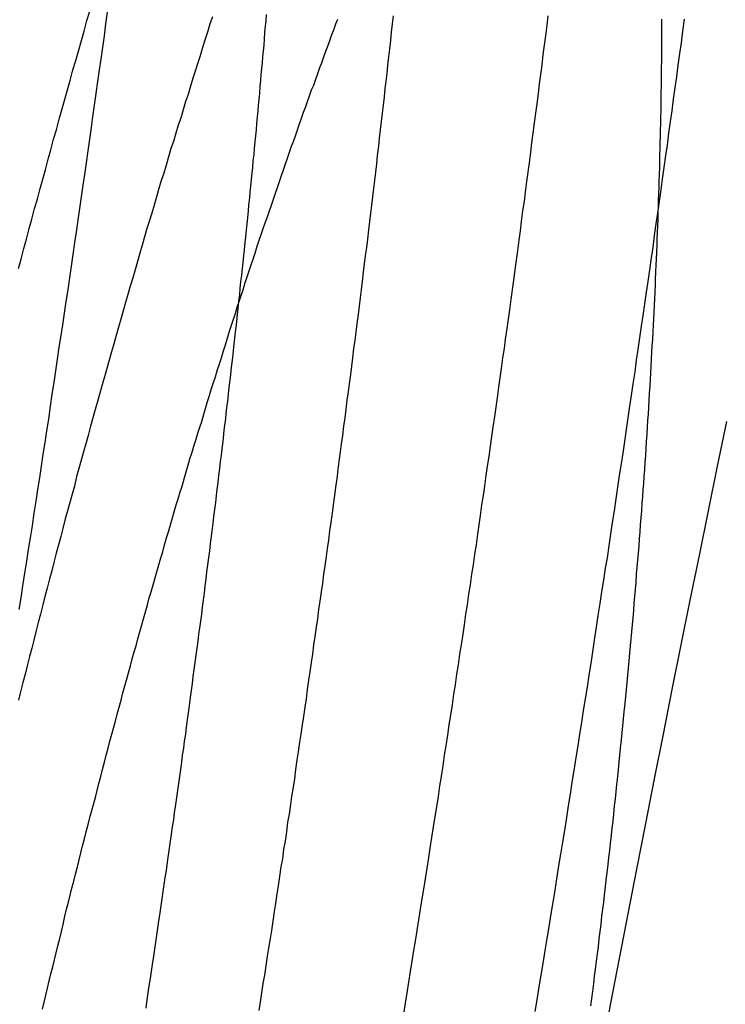
# Model space of a CAD drawing. Extents: x -58 to 285, y -226 to 2000.
# Drawn here: x 261 to 262, y 634 to 635 of the extents above; entities that cross this region are included whole.
import ezdxf

# ---------------------------------------------------------------- set-up
doc = ezdxf.new("R2010")
doc.units = 0
doc.header["$LTSCALE"] = 10
doc.linetypes.add('VERDECKT', pattern=[9.525, 6.35, -3.175])
doc.layers.get('0').update_dxf_attribs({"linetype": 'CONTINUOUS'})
doc.layers.add('STEMPEL', color=3, linetype='CONTINUOUS')

# ---------------------------------------------------------------- blocks, each defined once
blk = doc.blocks.new('A$CF915E738')
at = {"color": 1}
for points in [[(43.5947, 634.986, 0), (43.5933, 634.976, 0), (43.592, 634.966, 0), (43.5906, 634.956, 0), (43.5892, 634.946, 0), (43.5879, 634.937, 0), (43.5865, 634.927, 0), (43.5851, 634.917, 0), (43.5837, 634.907, 0), (43.5823, 634.897, 0), (43.581, 634.888, 0), (43.5796, 634.878, 0), (43.5782, 634.868, 0), (43.5768, 634.858, 0), (43.5754, 634.848, 0), (43.574, 634.839, 0), (43.5725, 634.829, 0), (43.5711, 634.819, 0), (43.5697, 634.809, 0), (43.5683, 634.799, 0), (43.5669, 634.79, 0), (43.5654, 634.78, 0), (43.564, 634.77, 0), (43.5625, 634.76, 0), (43.5611, 634.75, 0), (43.5596, 634.74, 0), (43.5581, 634.73, 0), (43.5567, 634.72, 0), (43.5552, 634.711, 0), (43.5537, 634.701, 0), (43.5522, 634.691, 0), (43.5507, 634.681, 0), (43.5492, 634.671, 0), (43.5477, 634.661, 0), (43.5462, 634.651, 0), (43.5447, 634.64, 0), (43.5432, 634.63, 0), (43.5416, 634.62, 0), (43.5401, 634.61, 0), (43.5386, 634.6, 0), (43.537, 634.59, 0), (43.5355, 634.58, 0), (43.5339, 634.57, 0), (43.5323, 634.56, 0), (43.5308, 634.549, 0), (43.5292, 634.539, 0), (43.5276, 634.529, 0), (43.526, 634.519, 0), (43.5244, 634.509, 0), (43.5228, 634.498, 0), (43.5212, 634.488, 0), (43.5196, 634.478, 0)], [(44.0851, 634.98, 0), (44.0838, 634.97, 0), (44.0825, 634.96, 0), (44.0812, 634.951, 0), (44.0799, 634.941, 0), (44.0786, 634.931, 0), (44.0772, 634.922, 0), (44.0759, 634.912, 0), (44.0746, 634.902, 0), (44.0733, 634.893, 0), (44.0719, 634.883, 0), (44.0706, 634.873, 0), (44.0693, 634.864, 0), (44.0679, 634.854, 0), (44.0666, 634.844, 0), (44.0652, 634.835, 0), (44.0638, 634.825, 0), (44.0625, 634.815, 0), (44.0611, 634.806, 0), (44.0598, 634.796, 0), (44.0584, 634.786, 0), (44.057, 634.777, 0), (44.0556, 634.767, 0), (44.0542, 634.757, 0), (44.0529, 634.748, 0), (44.0515, 634.738, 0), (44.0501, 634.728, 0), (44.0487, 634.719, 0), (44.0473, 634.709, 0), (44.0459, 634.699, 0), (44.0445, 634.69, 0), (44.0431, 634.68, 0), (44.0416, 634.67, 0), (44.0402, 634.66, 0), (44.0388, 634.651, 0), (44.0373, 634.641, 0), (44.0359, 634.631, 0), (44.0344, 634.621, 0), (44.033, 634.611, 0), (44.0315, 634.602, 0), (44.03, 634.592, 0), (44.0286, 634.582, 0), (44.0271, 634.572, 0), (44.0256, 634.562, 0), (44.0241, 634.552, 0), (44.0226, 634.542, 0), (44.0211, 634.532, 0), (44.0196, 634.522, 0), (44.0181, 634.513, 0), (44.0165, 634.503, 0), (44.015, 634.493, 0), (44.0135, 634.483, 0), (44.0119, 634.473, 0), (44.0104, 634.463, 0), (44.0088, 634.452, 0), (44.0073, 634.442, 0), (44.0057, 634.432, 0), (44.0042, 634.422, 0), (44.0026, 634.412, 0), (44.001, 634.402, 0), (43.9994, 634.392, 0), (43.9978, 634.382, 0), (43.9963, 634.372, 0), (43.9947, 634.362, 0), (43.9931, 634.352, 0), (43.9914, 634.341, 0), (43.9898, 634.331, 0), (43.9882, 634.321, 0), (43.9866, 634.311, 0), (43.985, 634.301, 0), (43.9833, 634.29, 0), (43.9817, 634.28, 0), (43.98, 634.27, 0), (43.9784, 634.26, 0), (43.9767, 634.249, 0), (43.9751, 634.239, 0), (43.9734, 634.229, 0), (43.9717, 634.219, 0), (43.97, 634.208, 0), (43.9684, 634.198, 0), (43.9667, 634.188, 0), (43.965, 634.177, 0), (43.9633, 634.167, 0), (43.9616, 634.157, 0), (43.9599, 634.146, 0), (43.9582, 634.136, 0)], [(43.8468, 634.134, 0), (43.8482, 634.143, 0), (43.8497, 634.152, 0), (43.8511, 634.161, 0), (43.8525, 634.17, 0), (43.8539, 634.179, 0), (43.8554, 634.188, 0), (43.8568, 634.196, 0), (43.8582, 634.205, 0), (43.8596, 634.214, 0), (43.861, 634.223, 0), (43.8624, 634.232, 0), (43.8638, 634.24, 0), (43.8652, 634.249, 0), (43.8666, 634.258, 0), (43.868, 634.267, 0), (43.8693, 634.275, 0), (43.8707, 634.284, 0), (43.8721, 634.293, 0), (43.8735, 634.302, 0), (43.8748, 634.31, 0), (43.8762, 634.319, 0), (43.8775, 634.328, 0), (43.8789, 634.336, 0), (43.8802, 634.345, 0), (43.8815, 634.354, 0), (43.8829, 634.362, 0), (43.8842, 634.371, 0), (43.8855, 634.38, 0), (43.8868, 634.388, 0), (43.8881, 634.397, 0), (43.8894, 634.406, 0), (43.8907, 634.414, 0), (43.892, 634.423, 0), (43.8933, 634.431, 0), (43.8946, 634.44, 0), (43.8959, 634.448, 0), (43.8972, 634.457, 0), (43.8985, 634.465, 0), (43.8997, 634.474, 0), (43.901, 634.482, 0), (43.9022, 634.491, 0), (43.9035, 634.499, 0), (43.9047, 634.508, 0), (43.906, 634.516, 0), (43.9072, 634.525, 0), (43.9085, 634.533, 0), (43.9097, 634.542, 0), (43.9109, 634.55, 0), (43.9121, 634.558, 0), (43.9133, 634.567, 0), (43.9145, 634.575, 0), (43.9157, 634.583, 0), (43.9169, 634.592, 0), (43.9181, 634.6, 0), (43.9193, 634.608, 0), (43.9205, 634.617, 0), (43.9217, 634.625, 0), (43.9229, 634.633, 0), (43.9241, 634.642, 0), (43.9253, 634.65, 0), (43.9264, 634.658, 0), (43.9276, 634.667, 0), (43.9288, 634.675, 0), (43.9299, 634.683, 0), (43.9311, 634.692, 0), (43.9323, 634.7, 0), (43.9334, 634.708, 0), (43.9346, 634.717, 0), (43.9357, 634.725, 0), (43.9369, 634.733, 0), (43.938, 634.742, 0), (43.9391, 634.75, 0), (43.9403, 634.758, 0), (43.9414, 634.767, 0), (43.9425, 634.775, 0), (43.9437, 634.783, 0), (43.9448, 634.792, 0), (43.9459, 634.8, 0), (43.947, 634.808, 0), (43.9481, 634.817, 0), (43.9493, 634.825, 0), (43.9504, 634.833, 0), (43.9515, 634.842, 0), (43.9526, 634.85, 0), (43.9537, 634.858, 0), (43.9547, 634.867, 0), (43.9558, 634.875, 0), (43.9569, 634.883, 0), (43.958, 634.892, 0), (43.9591, 634.9, 0), (43.9601, 634.908, 0), (43.9612, 634.917, 0), (43.9623, 634.925, 0), (43.9633, 634.933, 0), (43.9644, 634.941, 0), (43.9654, 634.95, 0), (43.9665, 634.958, 0), (43.9675, 634.966, 0), (43.9686, 634.975, 0), (43.9696, 634.983, 0)], [(43.5194, 634.768, 0), (43.5216, 634.776, 0), (43.5239, 634.785, 0), (43.5261, 634.793, 0), (43.5284, 634.802, 0), (43.5307, 634.81, 0), (43.533, 634.819, 0), (43.5353, 634.827, 0), (43.5376, 634.836, 0), (43.5399, 634.844, 0), (43.5422, 634.852, 0), (43.5445, 634.861, 0), (43.5468, 634.869, 0), (43.5491, 634.878, 0), (43.5515, 634.886, 0), (43.5538, 634.895, 0), (43.5562, 634.903, 0), (43.5585, 634.911, 0), (43.5609, 634.92, 0), (43.5632, 634.928, 0), (43.5656, 634.937, 0), (43.568, 634.945, 0), (43.5703, 634.953, 0), (43.5727, 634.962, 0), (43.5751, 634.97, 0), (43.5775, 634.979, 0), (43.5799, 634.987, 0)], [(43.8377, 634.983, 0), (43.8369, 634.976, 0), (43.8362, 634.969, 0), (43.8354, 634.962, 0), (43.8347, 634.955, 0), (43.8339, 634.948, 0), (43.8331, 634.941, 0), (43.8323, 634.934, 0), (43.8316, 634.927, 0), (43.8308, 634.921, 0), (43.83, 634.914, 0), (43.8292, 634.907, 0), (43.8284, 634.9, 0), (43.8276, 634.893, 0), (43.8268, 634.886, 0), (43.826, 634.879, 0), (43.8252, 634.872, 0), (43.8243, 634.864, 0), (43.8235, 634.857, 0), (43.8227, 634.85, 0), (43.8218, 634.843, 0), (43.821, 634.836, 0), (43.8202, 634.829, 0), (43.8193, 634.822, 0), (43.8185, 634.815, 0), (43.8176, 634.808, 0), (43.8167, 634.801, 0), (43.8159, 634.793, 0), (43.815, 634.786, 0), (43.8141, 634.779, 0), (43.8132, 634.772, 0), (43.8123, 634.765, 0), (43.8115, 634.757, 0), (43.8106, 634.75, 0), (43.8097, 634.743, 0), (43.8088, 634.736, 0), (43.8079, 634.729, 0), (43.8069, 634.721, 0), (43.806, 634.714, 0), (43.8051, 634.707, 0), (43.8042, 634.7, 0), (43.8032, 634.692, 0), (43.8023, 634.685, 0), (43.8014, 634.678, 0), (43.8004, 634.67, 0), (43.7995, 634.663, 0), (43.7985, 634.656, 0), (43.7976, 634.648, 0), (43.7966, 634.641, 0), (43.7957, 634.634, 0), (43.7947, 634.626, 0), (43.7937, 634.619, 0), (43.7927, 634.612, 0), (43.7917, 634.604, 0), (43.7908, 634.597, 0), (43.7898, 634.589, 0), (43.7888, 634.582, 0), (43.7878, 634.575, 0), (43.7868, 634.567, 0), (43.7858, 634.56, 0), (43.7848, 634.552, 0), (43.7837, 634.545, 0), (43.7827, 634.537, 0), (43.7817, 634.53, 0), (43.7807, 634.523, 0), (43.7797, 634.515, 0), (43.7786, 634.508, 0), (43.7776, 634.5, 0), (43.7765, 634.493, 0), (43.7755, 634.485, 0), (43.7744, 634.478, 0), (43.7734, 634.47, 0), (43.7723, 634.463, 0), (43.7713, 634.455, 0), (43.7702, 634.448, 0), (43.7691, 634.44, 0), (43.7681, 634.433, 0), (43.767, 634.425, 0), (43.7659, 634.418, 0), (43.7648, 634.41, 0), (43.7637, 634.402, 0), (43.7626, 634.395, 0), (43.7615, 634.387, 0), (43.7605, 634.38, 0), (43.7593, 634.372, 0), (43.7582, 634.365, 0), (43.7571, 634.357, 0), (43.756, 634.35, 0), (43.7549, 634.342, 0), (43.7538, 634.334, 0), (43.7527, 634.327, 0), (43.7515, 634.319, 0), (43.7504, 634.312, 0), (43.7493, 634.304, 0), (43.7481, 634.297, 0), (43.747, 634.289, 0), (43.7459, 634.281, 0), (43.7447, 634.274, 0), (43.7436, 634.266, 0), (43.7424, 634.259, 0), (43.7413, 634.251, 0), (43.7401, 634.243, 0), (43.7389, 634.236, 0), (43.7378, 634.228, 0), (43.7366, 634.221, 0), (43.7354, 634.213, 0), (43.7343, 634.205, 0), (43.7331, 634.198, 0), (43.7319, 634.19, 0), (43.7307, 634.183, 0), (43.7295, 634.175, 0), (43.7283, 634.167, 0), (43.7271, 634.16, 0), (43.7259, 634.152, 0), (43.7247, 634.144, 0), (43.7235, 634.137, 0)], [(43.6841, 634.982, 0), (43.682, 634.976, 0), (43.6799, 634.969, 0), (43.6779, 634.963, 0), (43.6758, 634.956, 0), (43.6737, 634.949, 0), (43.6716, 634.943, 0), (43.6696, 634.936, 0), (43.6675, 634.93, 0), (43.6654, 634.923, 0), (43.6634, 634.916, 0), (43.6613, 634.91, 0), (43.6592, 634.903, 0), (43.6572, 634.896, 0), (43.6551, 634.89, 0), (43.653, 634.883, 0), (43.651, 634.876, 0), (43.6489, 634.87, 0), (43.6469, 634.863, 0), (43.6448, 634.856, 0), (43.6428, 634.849, 0), (43.6407, 634.843, 0), (43.6387, 634.836, 0), (43.6367, 634.829, 0), (43.6346, 634.822, 0), (43.6326, 634.815, 0), (43.6305, 634.808, 0), (43.6285, 634.802, 0), (43.6265, 634.795, 0), (43.6244, 634.788, 0), (43.6224, 634.781, 0), (43.6204, 634.774, 0), (43.6184, 634.767, 0), (43.6164, 634.76, 0), (43.6143, 634.753, 0), (43.6123, 634.746, 0), (43.6103, 634.739, 0), (43.6083, 634.732, 0), (43.6063, 634.725, 0), (43.6043, 634.718, 0), (43.6023, 634.711, 0), (43.6003, 634.704, 0), (43.5983, 634.697, 0), (43.5963, 634.69, 0), (43.5943, 634.683, 0), (43.5923, 634.676, 0), (43.5904, 634.669, 0), (43.5884, 634.662, 0), (43.5864, 634.655, 0), (43.5844, 634.648, 0), (43.5825, 634.641, 0), (43.5805, 634.634, 0), (43.5785, 634.626, 0), (43.5766, 634.619, 0), (43.5746, 634.612, 0), (43.5726, 634.605, 0), (43.5707, 634.598, 0), (43.5687, 634.591, 0), (43.5668, 634.583, 0), (43.5649, 634.576, 0), (43.5629, 634.569, 0), (43.561, 634.562, 0), (43.559, 634.555, 0), (43.5571, 634.547, 0), (43.5552, 634.54, 0), (43.5533, 634.533, 0), (43.5513, 634.526, 0), (43.5494, 634.518, 0), (43.5475, 634.511, 0), (43.5456, 634.504, 0), (43.5437, 634.496, 0), (43.5418, 634.489, 0), (43.5399, 634.482, 0), (43.538, 634.474, 0), (43.5361, 634.467, 0), (43.5342, 634.46, 0), (43.5324, 634.452, 0), (43.5305, 634.445, 0), (43.5286, 634.438, 0), (43.5267, 634.43, 0), (43.5249, 634.423, 0), (43.523, 634.416, 0), (43.5211, 634.408, 0), (43.5193, 634.401, 0)], [(44.066, 634.98, 0), (44.066, 634.975, 0), (44.066, 634.97, 0), (44.0659, 634.965, 0), (44.0659, 634.96, 0), (44.0659, 634.955, 0), (44.0658, 634.949, 0), (44.0658, 634.944, 0), (44.0657, 634.939, 0), (44.0657, 634.934, 0), (44.0656, 634.928, 0), (44.0655, 634.923, 0), (44.0654, 634.918, 0), (44.0654, 634.913, 0), (44.0653, 634.907, 0), (44.0652, 634.902, 0), (44.0651, 634.897, 0), (44.065, 634.891, 0), (44.0649, 634.886, 0), (44.0647, 634.881, 0), (44.0646, 634.875, 0), (44.0645, 634.87, 0), (44.0643, 634.865, 0), (44.0642, 634.859, 0), (44.0641, 634.854, 0), (44.0639, 634.848, 0), (44.0637, 634.843, 0), (44.0636, 634.837, 0), (44.0634, 634.832, 0), (44.0632, 634.826, 0), (44.063, 634.821, 0), (44.0629, 634.815, 0), (44.0627, 634.81, 0), (44.0625, 634.804, 0), (44.0622, 634.799, 0), (44.062, 634.793, 0), (44.0618, 634.788, 0), (44.0616, 634.782, 0), (44.0614, 634.776, 0), (44.0611, 634.771, 0), (44.0609, 634.765, 0), (44.0606, 634.759, 0), (44.0604, 634.754, 0), (44.0601, 634.748, 0), (44.0599, 634.742, 0), (44.0596, 634.737, 0), (44.0593, 634.731, 0), (44.059, 634.725, 0), (44.0587, 634.72, 0), (44.0585, 634.714, 0), (44.0582, 634.708, 0), (44.0578, 634.702, 0), (44.0575, 634.697, 0), (44.0572, 634.691, 0), (44.0569, 634.685, 0), (44.0566, 634.679, 0), (44.0562, 634.674, 0), (44.0559, 634.668, 0), (44.0555, 634.662, 0), (44.0552, 634.656, 0), (44.0548, 634.65, 0), (44.0545, 634.644, 0), (44.0541, 634.639, 0), (44.0537, 634.633, 0), (44.0533, 634.627, 0), (44.053, 634.621, 0), (44.0526, 634.615, 0), (44.0522, 634.609, 0), (44.0518, 634.603, 0), (44.0514, 634.597, 0), (44.0509, 634.591, 0), (44.0505, 634.585, 0), (44.0501, 634.58, 0), (44.0497, 634.574, 0), (44.0492, 634.568, 0), (44.0488, 634.562, 0), (44.0483, 634.556, 0), (44.0479, 634.55, 0), (44.0474, 634.544, 0), (44.0469, 634.538, 0), (44.0465, 634.532, 0), (44.046, 634.526, 0), (44.0455, 634.52, 0), (44.045, 634.514, 0), (44.0445, 634.508, 0), (44.044, 634.501, 0), (44.0435, 634.495, 0), (44.043, 634.489, 0), (44.0425, 634.483, 0), (44.042, 634.477, 0), (44.0414, 634.471, 0), (44.0409, 634.465, 0), (44.0404, 634.459, 0), (44.0398, 634.453, 0), (44.0393, 634.447, 0), (44.0387, 634.441, 0), (44.0381, 634.434, 0), (44.0376, 634.428, 0), (44.037, 634.422, 0), (44.0364, 634.416, 0), (44.0358, 634.41, 0), (44.0352, 634.404, 0), (44.0346, 634.398, 0), (44.034, 634.391, 0), (44.0334, 634.385, 0), (44.0328, 634.379, 0), (44.0322, 634.373, 0), (44.0316, 634.367, 0), (44.0309, 634.36, 0), (44.0303, 634.354, 0), (44.0297, 634.348, 0), (44.029, 634.342, 0), (44.0284, 634.336, 0), (44.0277, 634.329, 0), (44.0271, 634.323, 0), (44.0264, 634.317, 0), (44.0257, 634.311, 0), (44.025, 634.304, 0), (44.0244, 634.298, 0), (44.0237, 634.292, 0), (44.023, 634.286, 0), (44.0223, 634.279, 0), (44.0216, 634.273, 0), (44.0209, 634.267, 0), (44.0202, 634.261, 0), (44.0194, 634.254, 0), (44.0187, 634.248, 0), (44.018, 634.242, 0), (44.0172, 634.235, 0), (44.0165, 634.229, 0), (44.0158, 634.223, 0), (44.015, 634.217, 0), (44.0143, 634.21, 0), (44.0135, 634.204, 0), (44.0127, 634.198, 0), (44.012, 634.191, 0), (44.0112, 634.185, 0), (44.0104, 634.179, 0), (44.0096, 634.172, 0), (44.0088, 634.166, 0), (44.008, 634.16, 0), (44.0072, 634.153, 0), (44.0064, 634.147, 0), (44.0056, 634.141, 0)], [(43.6277, 634.139, 0), (43.6286, 634.146, 0), (43.6295, 634.152, 0), (43.6305, 634.158, 0), (43.6314, 634.164, 0), (43.6323, 634.17, 0), (43.6332, 634.176, 0), (43.6342, 634.183, 0), (43.6351, 634.189, 0), (43.636, 634.195, 0), (43.6369, 634.201, 0), (43.6378, 634.207, 0), (43.6387, 634.213, 0), (43.6397, 634.22, 0), (43.6406, 634.226, 0), (43.6415, 634.232, 0), (43.6424, 634.238, 0), (43.6432, 634.244, 0), (43.6441, 634.25, 0), (43.645, 634.256, 0), (43.6459, 634.263, 0), (43.6468, 634.269, 0), (43.6477, 634.275, 0), (43.6486, 634.281, 0), (43.6494, 634.287, 0), (43.6503, 634.293, 0), (43.6512, 634.299, 0), (43.652, 634.305, 0), (43.6529, 634.312, 0), (43.6538, 634.318, 0), (43.6546, 634.324, 0), (43.6555, 634.33, 0), (43.6563, 634.336, 0), (43.6572, 634.342, 0), (43.658, 634.348, 0), (43.6588, 634.354, 0), (43.6597, 634.36, 0), (43.6605, 634.366, 0), (43.6614, 634.372, 0), (43.6622, 634.378, 0), (43.663, 634.384, 0), (43.6638, 634.39, 0), (43.6646, 634.396, 0), (43.6655, 634.403, 0), (43.6663, 634.409, 0), (43.6671, 634.415, 0), (43.6679, 634.421, 0), (43.6687, 634.427, 0), (43.6695, 634.433, 0), (43.6703, 634.439, 0), (43.6711, 634.445, 0), (43.6719, 634.451, 0), (43.6726, 634.457, 0), (43.6734, 634.462, 0), (43.6742, 634.468, 0), (43.675, 634.474, 0), (43.6757, 634.48, 0), (43.6765, 634.486, 0), (43.6773, 634.492, 0), (43.678, 634.498, 0), (43.6788, 634.504, 0), (43.6795, 634.51, 0), (43.6803, 634.516, 0), (43.681, 634.522, 0), (43.6818, 634.528, 0), (43.6825, 634.534, 0), (43.6833, 634.54, 0), (43.684, 634.545, 0), (43.6847, 634.551, 0), (43.6854, 634.557, 0), (43.6862, 634.563, 0), (43.6869, 634.569, 0), (43.6876, 634.575, 0), (43.6883, 634.58, 0), (43.689, 634.586, 0), (43.6897, 634.592, 0), (43.6904, 634.598, 0), (43.6911, 634.604, 0), (43.6918, 634.609, 0), (43.6925, 634.615, 0), (43.6932, 634.621, 0), (43.6938, 634.627, 0), (43.6945, 634.633, 0), (43.6952, 634.638, 0), (43.6959, 634.644, 0), (43.6965, 634.65, 0), (43.6972, 634.655, 0), (43.6978, 634.661, 0), (43.6985, 634.667, 0), (43.6991, 634.673, 0), (43.6998, 634.678, 0), (43.7004, 634.684, 0), (43.7011, 634.69, 0), (43.7017, 634.695, 0), (43.7023, 634.701, 0), (43.703, 634.706, 0), (43.7036, 634.712, 0), (43.7042, 634.718, 0), (43.7048, 634.723, 0), (43.7054, 634.729, 0), (43.706, 634.734, 0), (43.7067, 634.74, 0), (43.7073, 634.746, 0), (43.7078, 634.751, 0), (43.7084, 634.757, 0), (43.709, 634.762, 0), (43.7096, 634.768, 0), (43.7102, 634.773, 0), (43.7108, 634.779, 0), (43.7113, 634.784, 0), (43.7119, 634.79, 0), (43.7125, 634.795, 0), (43.713, 634.801, 0), (43.7136, 634.806, 0), (43.7141, 634.811, 0), (43.7147, 634.817, 0), (43.7152, 634.822, 0), (43.7158, 634.828, 0), (43.7163, 634.833, 0), (43.7169, 634.838, 0), (43.7174, 634.844, 0), (43.7179, 634.849, 0), (43.7184, 634.854, 0), (43.7189, 634.86, 0), (43.7195, 634.865, 0), (43.72, 634.87, 0), (43.7205, 634.876, 0), (43.721, 634.881, 0), (43.7215, 634.886, 0), (43.722, 634.891, 0), (43.7224, 634.897, 0), (43.7229, 634.902, 0), (43.7234, 634.907, 0), (43.7239, 634.912, 0), (43.7244, 634.917, 0), (43.7248, 634.923, 0), (43.7253, 634.928, 0), (43.7257, 634.933, 0), (43.7262, 634.938, 0), (43.7267, 634.943, 0), (43.7271, 634.948, 0), (43.7275, 634.953, 0), (43.728, 634.958, 0), (43.7284, 634.963, 0), (43.7288, 634.969, 0), (43.7293, 634.974, 0), (43.7297, 634.979, 0), (43.7301, 634.984, 0)], [(43.5396, 634.138, 0), (43.5411, 634.144, 0), (43.5425, 634.15, 0), (43.544, 634.156, 0), (43.5454, 634.162, 0), (43.5469, 634.168, 0), (43.5484, 634.174, 0), (43.5498, 634.18, 0), (43.5513, 634.186, 0), (43.5528, 634.192, 0), (43.5543, 634.198, 0), (43.5557, 634.204, 0), (43.5572, 634.21, 0), (43.5587, 634.217, 0), (43.5602, 634.223, 0), (43.5617, 634.229, 0), (43.5632, 634.235, 0), (43.5647, 634.241, 0), (43.5662, 634.247, 0), (43.5677, 634.253, 0), (43.5693, 634.259, 0), (43.5708, 634.265, 0), (43.5723, 634.271, 0), (43.5738, 634.277, 0), (43.5753, 634.283, 0), (43.5769, 634.289, 0), (43.5784, 634.295, 0), (43.5799, 634.301, 0), (43.5815, 634.307, 0), (43.583, 634.312, 0), (43.5846, 634.318, 0), (43.5861, 634.324, 0), (43.5876, 634.33, 0), (43.5892, 634.336, 0), (43.5908, 634.342, 0), (43.5923, 634.348, 0), (43.5939, 634.354, 0), (43.5954, 634.36, 0), (43.597, 634.366, 0), (43.5986, 634.372, 0), (43.6001, 634.377, 0), (43.6017, 634.383, 0), (43.6033, 634.389, 0), (43.6049, 634.395, 0), (43.6065, 634.401, 0), (43.608, 634.407, 0), (43.6096, 634.413, 0), (43.6112, 634.418, 0), (43.6128, 634.424, 0), (43.6144, 634.43, 0), (43.616, 634.436, 0), (43.6176, 634.442, 0), (43.6192, 634.447, 0), (43.6208, 634.453, 0), (43.6224, 634.459, 0), (43.624, 634.465, 0), (43.6256, 634.47, 0), (43.6273, 634.476, 0), (43.6289, 634.482, 0), (43.6305, 634.488, 0), (43.6321, 634.493, 0), (43.6337, 634.499, 0), (43.6354, 634.505, 0), (43.637, 634.51, 0), (43.6386, 634.516, 0), (43.6403, 634.522, 0), (43.6419, 634.527, 0), (43.6435, 634.533, 0), (43.6452, 634.539, 0), (43.6468, 634.544, 0), (43.6485, 634.55, 0), (43.6501, 634.556, 0), (43.6517, 634.561, 0), (43.6534, 634.567, 0), (43.655, 634.572, 0), (43.6567, 634.578, 0), (43.6583, 634.583, 0), (43.66, 634.589, 0), (43.6617, 634.595, 0), (43.6633, 634.6, 0), (43.665, 634.606, 0), (43.6666, 634.611, 0), (43.6683, 634.617, 0), (43.67, 634.622, 0), (43.6716, 634.628, 0), (43.6733, 634.633, 0), (43.675, 634.638, 0), (43.6767, 634.644, 0), (43.6783, 634.649, 0), (43.68, 634.655, 0), (43.6817, 634.66, 0), (43.6834, 634.666, 0), (43.685, 634.671, 0), (43.6867, 634.676, 0), (43.6884, 634.682, 0), (43.6901, 634.687, 0), (43.6918, 634.692, 0), (43.6935, 634.698, 0), (43.6952, 634.703, 0), (43.6968, 634.708, 0), (43.6985, 634.714, 0), (43.7002, 634.719, 0), (43.7019, 634.724, 0), (43.7036, 634.729, 0), (43.7053, 634.735, 0), (43.707, 634.74, 0), (43.7087, 634.745, 0), (43.7104, 634.75, 0), (43.7121, 634.756, 0), (43.7138, 634.761, 0), (43.7155, 634.766, 0), (43.7172, 634.771, 0), (43.7189, 634.776, 0), (43.7206, 634.781, 0), (43.7223, 634.787, 0), (43.724, 634.792, 0), (43.7257, 634.797, 0), (43.7274, 634.802, 0), (43.7291, 634.807, 0), (43.7309, 634.812, 0), (43.7326, 634.817, 0), (43.7343, 634.822, 0), (43.736, 634.827, 0), (43.7377, 634.832, 0), (43.7394, 634.837, 0), (43.7411, 634.842, 0), (43.7428, 634.847, 0), (43.7445, 634.852, 0), (43.7463, 634.857, 0), (43.748, 634.862, 0), (43.7497, 634.867, 0), (43.7514, 634.872, 0), (43.7531, 634.876, 0), (43.7548, 634.881, 0), (43.7565, 634.886, 0), (43.7583, 634.891, 0), (43.76, 634.896, 0), (43.7617, 634.901, 0), (43.7634, 634.905, 0), (43.7651, 634.91, 0), (43.7668, 634.915, 0), (43.7685, 634.92, 0), (43.7703, 634.924, 0), (43.772, 634.929, 0), (43.7737, 634.934, 0), (43.7754, 634.939, 0), (43.7771, 634.943, 0), (43.7788, 634.948, 0), (43.7806, 634.953, 0), (43.7823, 634.957, 0), (43.784, 634.962, 0), (43.7857, 634.967, 0), (43.7874, 634.971, 0), (43.7891, 634.976, 0), (43.7908, 634.98, 0)]]:
    blk.add_polyline3d(points, dxfattribs=at)
at = {"color": 1, "linetype": 'VERDECKT'}
blk.add_polyline3d([(44.0156, 634.105, 0), (44.0229, 634.143, 0), (44.0302, 634.181, 0), (44.0376, 634.219, 0), (44.045, 634.257, 0), (44.0525, 634.296, 0), (44.06, 634.334, 0), (44.0675, 634.372, 0), (44.0751, 634.41, 0), (44.0827, 634.448, 0), (44.0904, 634.486, 0), (44.0981, 634.524, 0), (44.1058, 634.562, 0), (44.1136, 634.6, 0), (44.1214, 634.638, 0)], dxfattribs=at)
at = {"color": 1, "linetype": 'VERDECKT', "extrusion": (0, -2e-16, -1)}
for radius, start, end in [(78, 351.8928, 29.141737), (76, 351.6779594, 29.7243291)]:
    blk.add_arc((-117.18001, 620), radius, start, end, dxfattribs=at)

msp = doc.modelspace()

# ---------------------------------------------------------------- block references
at = {"layer": 'STEMPEL'}
msp.add_blockref('A$CF915E738', (217.73718, 0), dxfattribs=at)

doc.saveas('drawing.dxf')
